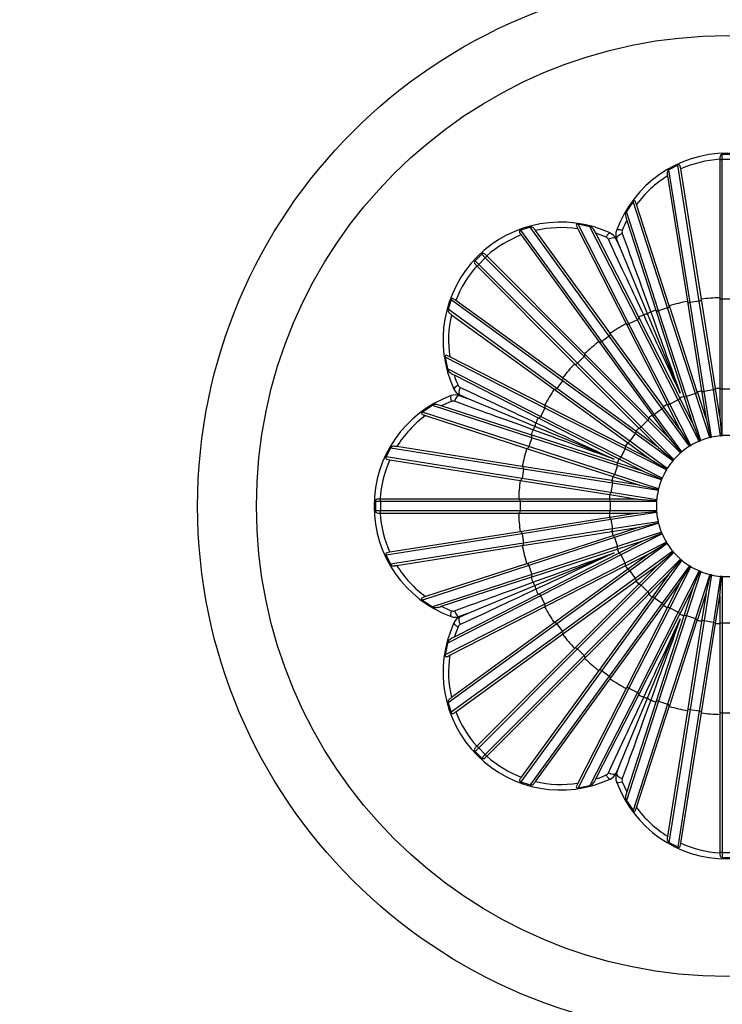
# Model space of a CAD drawing. Units: millimetres. Extents: x 0 to 1553, y 0 to 2558.
# Drawn here: x 761 to 791, y 960 to 1002 of the extents above; entities that cross this region are included whole.
import ezdxf
from ezdxf import colors
from ezdxf.entities.mleader import LeaderData, LeaderLine
from ezdxf.math import Vec2, Vec3

# ---------------------------------------------------------------- set-up
doc = ezdxf.new("R2010")
doc.units = ezdxf.units.MM
doc.layers.add('DV2_Défaut', color=7, linetype='Continuous')
doc.layers.add('Défaut', color=7, linetype='Continuous')

# ---------------------------------------------------------------- blocks, each defined once
blk = doc.blocks.new('_DOT')
at = {"color": 0}
blk.add_line((0, 0), (-1, 0), dxfattribs=at)
at = {"color": 0, "const_width": 0.333}
blk.add_lwpolyline([(-0.1665, 0, 1), (0.1665, 0, 1)], format="xyb", close=True, dxfattribs=at)
blk = doc.blocks.new('SE1')
at = {"layer": 'DV2_Défaut', "color": 7, "linetype": 'Continuous'}
for p, q in [((791.673, 995.814), (791.273, 995.814)), ((791.273, 995.594), (791.273, 995.814)), ((789.38, 995.358), (789.006, 995.165)), ((790.296, 989.579), (789.38, 995.358)), ((791.173, 995.617), (791.173, 995.608)), ((791.173, 995.608), (791.173, 989.726)), ((791.273, 989.655), (791.273, 995.594)), ((791.673, 995.594), (791.273, 995.594)), ((788.947, 994.899), (789.791, 989.57)), ((789.901, 989.516), (789.006, 995.165)), ((790.384, 989.663), (789.507, 995.197)), ((787.478, 993.81), (787.196, 993.384)), ((788.948, 989.287), (787.478, 993.81)), ((789.021, 989.385), (787.625, 993.682)), ((788.567, 989.164), (787.196, 993.384)), ((785.647, 992.742), (785.146, 992.844)), ((787.305, 988.607), (785.146, 992.844)), ((787.212, 993.012), (788.45, 989.199)), ((783.107, 992.722), (782.706, 992.594)), ((786.146, 987.86), (782.706, 992.594)), ((782.731, 992.39), (786.024, 987.858)), ((786.469, 988.095), (783.107, 992.722)), ((786.509, 988.21), (783.337, 992.576)), ((785.133, 992.65), (787.184, 988.624)), ((787.662, 988.788), (785.647, 992.742)), ((786.336, 992.3), (785.899, 992.468)), ((787.719, 988.896), (785.899, 992.468)), ((786.748, 992.232), (786.903, 991.901)), ((786.903, 991.901), (786.778, 992.244)), ((781.046, 991.578), (780.763, 991.295)), ((781.201, 991.422), (781.046, 991.578)), ((786.903, 991.901), (788.092, 989.029)), ((780.919, 991.139), (780.763, 991.295)), ((781.201, 991.422), (780.919, 991.139)), ((785.118, 986.94), (780.919, 991.139)), ((785.4, 987.223), (781.201, 991.422)), ((781.262, 991.503), (781.256, 991.509)), ((785.422, 987.343), (781.262, 991.503)), ((780.831, 991.085), (780.838, 991.078)), ((780.838, 991.078), (784.997, 986.919)), ((779.747, 989.634), (779.619, 989.233)), ((784.481, 986.195), (779.747, 989.634)), ((784.483, 986.317), (779.951, 989.61)), ((789.791, 989.57), (789.791, 989.568)), ((789.791, 989.568), (790.393, 985.769)), ((790.296, 989.579), (789.901, 989.516)), ((790.499, 985.738), (789.901, 989.516)), ((790.894, 985.801), (790.296, 989.579)), ((790.384, 989.662), (790.384, 989.663)), ((790.986, 985.863), (790.384, 989.662)), ((791.173, 989.726), (791.173, 989.724)), ((791.173, 989.724), (791.173, 985.878)), ((791.273, 985.831), (791.273, 989.655)), ((791.673, 989.655), (791.273, 989.655)), ((784.246, 985.871), (779.619, 989.233)), ((788.45, 989.199), (788.451, 989.198)), ((788.451, 989.198), (789.64, 985.54)), ((788.948, 989.287), (788.567, 989.164)), ((789.749, 985.526), (788.567, 989.164)), ((790.13, 985.65), (788.948, 989.287)), ((789.022, 989.383), (789.021, 989.385)), ((790.21, 985.725), (789.022, 989.383)), ((779.765, 989.003), (784.13, 985.831)), ((787.184, 988.624), (787.185, 988.623)), ((787.185, 988.623), (788.931, 985.195)), ((787.662, 988.788), (787.305, 988.607)), ((789.398, 985.381), (787.662, 988.788)), ((787.72, 988.895), (787.719, 988.896)), ((789.466, 985.468), (787.72, 988.895)), ((788.092, 989.029), (789.485, 985.668)), ((786.51, 988.209), (786.509, 988.21)), ((788.771, 985.097), (786.51, 988.209)), ((789.042, 985.199), (787.305, 988.607)), ((786.024, 987.858), (786.025, 987.856)), ((786.025, 987.856), (788.286, 984.744)), ((786.469, 988.095), (786.146, 987.86)), ((788.394, 984.765), (786.146, 987.86)), ((788.718, 985), (786.469, 988.095)), ((779.497, 987.194), (779.598, 986.694)), ((783.734, 985.035), (779.497, 987.194)), ((783.717, 985.156), (779.691, 987.208)), ((785.4, 987.223), (785.118, 986.94)), ((788.105, 984.519), (785.4, 987.223)), ((785.423, 987.342), (785.422, 987.343)), ((788.142, 984.622), (785.423, 987.342)), ((783.552, 984.679), (779.598, 986.694)), ((784.997, 986.919), (784.998, 986.918)), ((784.998, 986.918), (787.718, 984.198)), ((787.822, 984.236), (785.118, 986.94)), ((779.873, 986.441), (783.444, 984.622)), ((784.481, 986.195), (784.246, 985.871)), ((787.575, 983.947), (784.481, 986.195)), ((784.484, 986.316), (784.483, 986.317)), ((787.596, 984.055), (784.484, 986.316)), ((784.13, 985.831), (784.132, 985.831)), ((784.132, 985.831), (787.244, 983.57)), ((787.34, 983.623), (784.246, 985.871)), ((790.213, 985.717), (790.21, 985.725)), ((790.581, 984.585), (790.213, 985.717)), ((790.393, 985.769), (790.394, 985.761)), ((790.394, 985.761), (790.581, 984.585)), ((790.894, 985.801), (790.499, 985.738)), ((790.807, 983.793), (790.499, 985.738)), ((791.202, 983.855), (790.894, 985.801)), ((790.987, 985.855), (790.986, 985.863)), ((791.173, 984.679), (790.987, 985.855)), ((791.173, 985.878), (791.173, 985.869)), ((791.173, 985.869), (791.173, 984.679)), ((791.273, 983.861), (791.273, 985.831)), ((791.673, 985.831), (791.273, 985.831)), ((779.756, 985.319), (779.329, 985.129)), ((780.096, 985.563), (780.439, 985.438)), ((780.439, 985.438), (780.108, 985.592)), ((783.311, 984.248), (780.439, 985.438)), ((789.398, 985.381), (789.042, 985.199)), ((790.292, 983.625), (789.398, 985.381)), ((789.47, 985.46), (789.466, 985.468)), ((790.01, 984.4), (789.47, 985.46)), ((789.64, 985.54), (789.642, 985.532)), ((789.642, 985.532), (790.01, 984.4)), ((790.13, 985.65), (789.749, 985.526)), ((790.358, 983.652), (789.749, 985.526)), ((790.738, 983.776), (790.13, 985.65)), ((778.957, 985.145), (778.531, 984.862)), ((783.053, 983.393), (778.531, 984.862)), ((783.177, 983.773), (778.957, 985.145)), ((783.141, 983.89), (779.329, 985.129)), ((783.734, 985.035), (783.552, 984.679)), ((783.718, 985.156), (783.717, 985.156)), ((787.145, 983.409), (783.718, 985.156)), ((787.142, 983.299), (783.734, 985.035)), ((788.718, 985), (788.394, 984.765)), ((789.875, 983.407), (788.718, 985)), ((788.776, 985.09), (788.771, 985.097)), ((789.475, 984.127), (788.776, 985.09)), ((788.931, 985.195), (788.935, 985.188)), ((788.935, 985.188), (789.475, 984.127)), ((789.936, 983.444), (789.042, 985.199)), ((778.659, 984.716), (782.956, 983.32)), ((783.444, 984.622), (783.446, 984.621)), ((783.446, 984.621), (786.873, 982.875)), ((786.96, 982.943), (783.552, 984.679)), ((788.105, 984.519), (787.822, 984.236)), ((789.498, 983.126), (788.105, 984.519)), ((788.148, 984.616), (788.142, 984.622)), ((788.99, 983.775), (788.148, 984.616)), ((788.286, 984.744), (788.291, 984.738)), ((788.291, 984.738), (788.99, 983.775)), ((789.552, 983.172), (788.394, 984.765)), ((790.581, 984.585), (790.773, 983.785)), ((791.173, 984.679), (791.238, 983.858)), ((786.673, 982.856), (783.311, 984.248)), ((787.603, 984.05), (787.596, 984.055)), ((788.566, 983.35), (787.603, 984.05)), ((787.718, 984.198), (787.724, 984.192)), ((787.724, 984.192), (788.566, 983.35)), ((789.215, 982.843), (787.822, 984.236)), ((789.475, 984.127), (789.906, 983.425)), ((790.01, 984.4), (790.325, 983.639)), ((783.177, 983.773), (783.053, 983.393)), ((783.143, 983.89), (783.141, 983.89)), ((786.801, 982.701), (783.143, 983.89)), ((786.814, 982.591), (783.177, 983.773)), ((787.575, 983.947), (787.34, 983.623)), ((788.934, 982.465), (787.34, 983.623)), ((789.169, 982.789), (787.575, 983.947)), ((788.99, 983.775), (789.525, 983.149)), ((790.292, 983.625), (790.293, 983.626)), ((790.293, 983.626), (790.325, 983.639)), ((790.325, 983.639), (790.357, 983.652)), ((790.738, 983.776), (790.739, 983.776)), ((790.739, 983.776), (790.773, 983.785)), ((790.773, 983.785), (790.807, 983.793)), ((791.202, 983.855), (791.203, 983.855)), ((791.203, 983.855), (791.238, 983.858)), ((791.238, 983.858), (791.273, 983.861)), ((777.175, 983.335), (776.982, 982.96)), ((782.825, 982.44), (777.175, 983.335)), ((782.771, 982.549), (777.441, 983.394)), ((782.956, 983.32), (782.957, 983.319)), ((782.957, 983.319), (786.616, 982.13)), ((786.691, 982.211), (783.053, 983.393)), ((787.142, 983.299), (786.96, 982.943)), ((788.897, 982.405), (787.142, 983.299)), ((787.153, 983.405), (787.145, 983.409)), ((788.213, 982.865), (787.153, 983.405)), ((787.244, 983.57), (787.25, 983.565)), ((787.25, 983.565), (788.213, 982.865)), ((788.566, 983.35), (789.192, 982.816)), ((789.875, 983.407), (789.876, 983.407)), ((789.876, 983.407), (789.906, 983.425)), ((789.906, 983.425), (789.936, 983.444)), ((782.762, 982.045), (776.982, 982.96)), ((777.144, 982.833), (782.677, 981.957)), ((786.873, 982.875), (786.88, 982.871)), ((786.88, 982.871), (787.941, 982.331)), ((788.715, 982.048), (786.96, 982.943)), ((788.213, 982.865), (788.915, 982.435)), ((789.169, 982.789), (789.192, 982.816)), ((789.169, 982.789), (789.169, 982.789)), ((789.192, 982.816), (789.215, 982.842)), ((789.498, 983.126), (789.525, 983.149)), ((789.498, 983.126), (789.498, 983.126)), ((789.525, 983.149), (789.551, 983.171)), ((782.825, 982.44), (782.762, 982.045)), ((782.773, 982.549), (782.771, 982.549)), ((786.572, 981.947), (782.773, 982.549)), ((786.602, 981.841), (782.825, 982.44)), ((786.814, 982.591), (786.691, 982.211)), ((786.809, 982.698), (786.801, 982.701)), ((787.941, 982.331), (786.809, 982.698)), ((788.688, 981.983), (786.814, 982.591)), ((788.897, 982.405), (788.915, 982.435)), ((788.897, 982.405), (788.897, 982.405)), ((788.915, 982.435), (788.934, 982.465)), ((782.677, 981.957), (782.679, 981.957)), ((782.679, 981.957), (786.478, 981.355)), ((786.54, 981.446), (782.762, 982.045)), ((786.58, 981.946), (786.572, 981.947)), ((787.755, 981.76), (786.58, 981.946)), ((786.616, 982.13), (786.623, 982.128)), ((786.623, 982.128), (787.755, 981.76)), ((788.564, 981.602), (786.691, 982.211)), ((787.941, 982.331), (788.701, 982.016)), ((788.688, 981.983), (788.701, 982.016)), ((788.688, 981.983), (788.688, 981.983)), ((788.701, 982.016), (788.715, 982.048)), ((786.602, 981.841), (786.54, 981.446)), ((788.548, 981.533), (786.602, 981.841)), ((787.755, 981.76), (788.556, 981.568)), ((788.548, 981.534), (788.556, 981.568)), ((788.548, 981.533), (788.548, 981.534)), ((788.556, 981.568), (788.564, 981.602)), ((776.733, 981.167), (776.723, 981.167)), ((782.615, 981.167), (776.733, 981.167)), ((782.617, 981.167), (782.615, 981.167)), ((786.463, 981.167), (782.617, 981.167)), ((786.471, 981.167), (786.463, 981.167)), ((787.662, 981.167), (786.471, 981.167)), ((786.478, 981.355), (786.486, 981.354)), ((786.486, 981.354), (787.662, 981.167)), ((788.485, 981.138), (786.54, 981.446)), ((787.662, 981.167), (788.482, 981.103)), ((788.48, 981.068), (788.482, 981.103)), ((788.482, 981.103), (788.485, 981.138)), ((776.526, 981.067), (776.526, 980.667)), ((776.747, 981.067), (776.526, 981.067)), ((776.747, 980.667), (776.526, 980.667)), ((782.685, 981.067), (776.747, 981.067)), ((776.747, 981.067), (776.747, 980.667)), ((782.685, 980.667), (776.747, 980.667)), ((786.51, 981.067), (782.685, 981.067)), ((782.685, 981.067), (782.685, 980.667)), ((786.51, 980.667), (782.685, 980.667)), ((788.48, 981.067), (786.51, 981.067)), ((786.51, 981.067), (786.51, 980.667)), ((788.48, 980.667), (786.51, 980.667)), ((788.48, 981.067), (788.48, 981.068)), ((788.482, 980.632), (788.48, 980.667)), ((776.723, 980.567), (776.733, 980.567)), ((776.733, 980.567), (782.615, 980.568)), ((782.615, 980.568), (782.617, 980.568)), ((782.617, 980.568), (786.463, 980.568)), ((786.478, 980.38), (782.679, 979.778)), ((786.54, 980.289), (782.762, 979.69)), ((786.463, 980.568), (786.471, 980.568)), ((786.471, 980.568), (787.662, 980.568)), ((786.486, 980.381), (786.478, 980.38)), ((787.662, 980.568), (786.486, 980.381)), ((788.485, 980.597), (786.54, 980.289)), ((786.54, 980.289), (786.602, 979.894)), ((787.662, 980.568), (788.482, 980.632)), ((788.485, 980.597), (788.482, 980.632)), ((788.485, 980.597), (788.485, 980.597)), ((786.602, 979.894), (782.825, 979.295)), ((786.58, 979.789), (787.755, 979.975)), ((788.548, 980.202), (786.602, 979.894)), ((787.755, 979.975), (786.623, 979.607)), ((788.564, 980.133), (786.691, 979.524)), ((787.755, 979.975), (788.556, 980.167)), ((788.556, 980.167), (788.548, 980.201)), ((788.564, 980.133), (788.556, 980.167)), ((788.564, 980.133), (788.564, 980.133)), ((782.762, 979.69), (776.982, 978.775)), ((782.677, 979.778), (777.144, 978.902)), ((782.679, 979.778), (782.677, 979.778)), ((782.762, 979.69), (782.825, 979.295)), ((782.773, 979.186), (786.572, 979.787)), ((786.616, 979.605), (782.957, 978.416)), ((786.691, 979.524), (783.053, 978.342)), ((786.572, 979.787), (786.58, 979.789)), ((786.623, 979.607), (786.616, 979.605)), ((786.691, 979.524), (786.814, 979.144)), ((788.688, 979.752), (786.814, 979.144)), ((788.715, 979.687), (786.96, 978.792)), ((787.941, 979.404), (788.701, 979.719)), ((788.701, 979.719), (788.688, 979.752)), ((788.715, 979.687), (788.701, 979.719)), ((788.715, 979.687), (788.715, 979.687)), ((782.825, 979.295), (777.175, 978.4)), ((777.441, 978.341), (782.771, 979.186)), ((782.771, 979.186), (782.773, 979.186)), ((783.143, 977.845), (786.801, 979.034)), ((786.814, 979.144), (783.177, 977.962)), ((786.801, 979.034), (786.809, 979.037)), ((786.809, 979.037), (787.941, 979.404)), ((787.941, 979.404), (786.88, 978.864)), ((788.897, 979.33), (787.142, 978.436)), ((788.934, 979.27), (787.34, 978.112)), ((788.213, 978.87), (788.915, 979.3)), ((788.915, 979.3), (788.897, 979.33)), ((788.934, 979.27), (788.915, 979.3)), ((788.934, 979.27), (788.934, 979.27)), ((776.982, 978.775), (777.175, 978.4)), ((783.311, 977.487), (786.673, 978.879)), ((786.873, 978.86), (783.446, 977.114)), ((786.96, 978.792), (783.552, 977.056)), ((786.88, 978.864), (786.873, 978.86)), ((786.96, 978.792), (787.142, 978.436)), ((787.153, 978.33), (788.213, 978.87)), ((788.213, 978.87), (787.25, 978.17)), ((789.169, 978.946), (787.575, 977.788)), ((789.215, 978.892), (787.822, 977.499)), ((789.498, 978.609), (788.105, 977.216)), ((788.566, 978.384), (789.192, 978.919)), ((788.99, 977.96), (789.525, 978.586)), ((789.192, 978.919), (789.169, 978.946)), ((789.215, 978.893), (789.192, 978.919)), ((789.215, 978.892), (789.215, 978.893)), ((789.525, 978.586), (789.498, 978.609)), ((789.551, 978.564), (789.525, 978.586)), ((783.053, 978.342), (778.531, 976.873)), ((782.956, 978.415), (778.659, 977.019)), ((782.957, 978.416), (782.956, 978.415)), ((783.053, 978.342), (783.177, 977.962)), ((783.718, 976.579), (787.145, 978.326)), ((787.142, 978.436), (783.734, 976.7)), ((787.244, 978.165), (784.132, 975.904)), ((787.145, 978.326), (787.153, 978.33)), ((787.25, 978.17), (787.244, 978.165)), ((787.603, 977.685), (788.566, 978.384)), ((788.566, 978.384), (787.724, 977.543)), ((789.552, 978.563), (788.394, 976.97)), ((789.875, 978.328), (788.718, 976.735)), ((789.936, 978.291), (789.042, 976.536)), ((789.475, 977.608), (789.906, 978.31)), ((789.552, 978.563), (789.551, 978.564)), ((789.906, 978.31), (789.876, 978.328)), ((789.936, 978.291), (789.906, 978.31)), ((789.936, 978.291), (789.936, 978.291)), ((783.177, 977.962), (778.957, 976.59)), ((779.329, 976.606), (783.141, 977.845)), ((783.141, 977.845), (783.143, 977.845)), ((787.34, 978.112), (784.246, 975.864)), ((787.575, 977.788), (784.481, 975.54)), ((787.34, 978.112), (787.575, 977.788)), ((788.148, 977.119), (788.99, 977.96)), ((788.99, 977.96), (788.291, 976.997)), ((790.292, 978.11), (789.398, 976.354)), ((790.358, 978.082), (789.749, 976.209)), ((790.01, 977.335), (790.325, 978.096)), ((790.738, 977.959), (790.13, 976.085)), ((790.325, 978.096), (790.293, 978.109)), ((790.357, 978.083), (790.325, 978.096)), ((790.358, 978.082), (790.357, 978.083)), ((790.807, 977.942), (790.499, 975.997)), ((790.581, 977.15), (790.773, 977.95)), ((790.773, 977.95), (790.739, 977.959)), ((790.807, 977.942), (790.773, 977.95)), ((790.807, 977.942), (790.807, 977.942)), ((791.202, 977.88), (790.894, 975.934)), ((791.173, 977.056), (791.238, 977.877)), ((791.238, 977.877), (791.203, 977.88)), ((791.273, 977.874), (791.238, 977.877)), ((791.273, 977.874), (791.273, 975.904)), ((791.273, 977.874), (791.273, 977.874)), ((780.439, 976.297), (783.311, 977.487)), ((784.484, 975.419), (787.596, 977.68)), ((787.718, 977.537), (784.998, 974.817)), ((787.822, 977.499), (785.118, 974.795)), ((787.596, 977.68), (787.603, 977.685)), ((787.724, 977.543), (787.718, 977.537)), ((787.822, 977.499), (788.105, 977.216)), ((788.776, 976.645), (789.475, 977.608)), ((789.475, 977.608), (788.935, 976.547)), ((789.47, 976.275), (790.01, 977.335)), ((790.01, 977.335), (789.642, 976.203)), ((783.552, 977.056), (779.598, 975.041)), ((783.444, 977.113), (779.873, 975.293)), ((783.446, 977.114), (783.444, 977.113)), ((783.552, 977.056), (783.734, 976.7)), ((788.105, 977.216), (785.4, 974.512)), ((785.423, 974.393), (788.142, 977.113)), ((788.286, 976.991), (786.025, 973.879)), ((788.394, 976.97), (786.146, 973.875)), ((788.142, 977.113), (788.148, 977.119)), ((788.291, 976.997), (788.286, 976.991)), ((788.394, 976.97), (788.718, 976.735)), ((790.213, 976.018), (790.581, 977.15)), ((790.581, 977.15), (790.394, 975.974)), ((790.987, 975.88), (791.173, 977.056)), ((791.173, 977.056), (791.173, 975.866)), ((778.531, 976.873), (778.957, 976.59)), ((783.734, 976.7), (779.497, 974.541)), ((779.691, 974.527), (783.717, 976.579)), ((783.717, 976.579), (783.718, 976.579)), ((788.718, 976.735), (786.469, 973.64)), ((786.51, 973.526), (788.771, 976.638)), ((788.931, 976.54), (787.185, 973.112)), ((789.042, 976.536), (787.305, 973.128)), ((788.771, 976.638), (788.776, 976.645)), ((788.935, 976.547), (788.931, 976.54)), ((789.042, 976.536), (789.398, 976.354)), ((780.439, 976.297), (780.096, 976.172)), ((780.108, 976.143), (780.439, 976.297)), ((789.398, 976.354), (787.662, 972.947)), ((787.72, 972.84), (789.466, 976.267)), ((788.092, 972.706), (789.485, 976.067)), ((789.64, 976.195), (788.451, 972.537)), ((789.749, 976.209), (788.567, 972.571)), ((790.13, 976.085), (788.948, 972.448)), ((789.466, 976.267), (789.47, 976.275)), ((789.642, 976.203), (789.64, 976.195)), ((789.749, 976.209), (790.13, 976.085)), ((784.246, 975.864), (779.619, 972.502)), ((784.13, 975.903), (779.765, 972.732)), ((780.041, 975.73), (779.873, 975.293)), ((784.132, 975.904), (784.13, 975.903)), ((784.246, 975.864), (784.481, 975.54)), ((789.022, 972.352), (790.21, 976.01)), ((790.393, 975.966), (789.791, 972.167)), ((790.499, 975.997), (789.901, 972.219)), ((790.21, 976.01), (790.213, 976.018)), ((790.894, 975.934), (790.296, 972.156)), ((790.384, 972.073), (790.986, 975.872)), ((790.394, 975.974), (790.393, 975.966)), ((790.499, 975.997), (790.894, 975.934)), ((790.986, 975.872), (790.987, 975.88)), ((791.173, 975.866), (791.173, 975.857)), ((791.173, 975.857), (791.173, 972.011)), ((791.273, 975.904), (791.273, 972.079)), ((791.273, 975.904), (791.673, 975.904)), ((784.481, 975.54), (779.747, 972.101)), ((779.951, 972.125), (784.483, 975.418)), ((784.483, 975.418), (784.484, 975.419)), ((779.598, 975.041), (779.497, 974.541)), ((784.997, 974.816), (780.838, 970.657)), ((784.998, 974.817), (784.997, 974.816)), ((785.118, 974.795), (780.919, 970.596)), ((785.4, 974.512), (781.201, 970.313)), ((781.262, 970.232), (785.422, 974.392)), ((785.118, 974.795), (785.4, 974.512)), ((785.422, 974.392), (785.423, 974.393)), ((786.146, 973.875), (782.706, 969.141)), ((786.024, 973.877), (782.731, 969.345)), ((786.469, 973.64), (783.107, 969.013)), ((786.025, 973.879), (786.024, 973.877)), ((786.146, 973.875), (786.469, 973.64)), ((783.337, 969.159), (786.509, 973.525)), ((786.509, 973.525), (786.51, 973.526)), ((787.184, 973.111), (785.133, 969.085)), ((787.305, 973.128), (785.146, 968.891)), ((787.662, 972.947), (785.647, 968.993)), ((785.899, 969.267), (787.719, 972.839)), ((787.185, 973.112), (787.184, 973.111)), ((787.305, 973.128), (787.662, 972.947)), ((787.719, 972.839), (787.72, 972.84)), ((779.619, 972.502), (779.747, 972.101)), ((786.903, 969.834), (788.092, 972.706)), ((788.567, 972.571), (787.196, 968.351)), ((788.45, 972.536), (787.212, 968.723)), ((788.948, 972.448), (787.478, 967.925)), ((787.625, 968.053), (789.021, 972.35)), ((788.451, 972.537), (788.45, 972.536)), ((788.567, 972.571), (788.948, 972.448)), ((789.021, 972.35), (789.022, 972.352)), ((789.791, 972.165), (788.947, 966.836)), ((789.901, 972.219), (789.006, 966.57)), ((790.296, 972.156), (789.38, 966.377)), ((789.507, 966.538), (790.384, 972.072)), ((789.791, 972.167), (789.791, 972.165)), ((789.901, 972.219), (790.296, 972.156)), ((790.384, 972.072), (790.384, 972.073)), ((791.173, 972.011), (791.173, 972.009)), ((791.173, 972.009), (791.173, 966.127)), ((791.273, 972.079), (791.273, 966.141)), ((791.273, 972.079), (791.673, 972.079)), ((780.838, 970.657), (780.831, 970.65)), ((780.919, 970.596), (780.763, 970.44)), ((780.763, 970.44), (781.046, 970.157)), ((780.919, 970.596), (781.201, 970.313)), ((781.201, 970.313), (781.046, 970.157)), ((781.256, 970.226), (781.262, 970.232)), ((786.903, 969.834), (786.748, 969.503)), ((786.778, 969.491), (786.903, 969.834)), ((782.706, 969.141), (783.107, 969.013)), ((785.146, 968.891), (785.647, 968.993)), ((787.022, 969.151), (787.212, 968.723)), ((787.196, 968.351), (787.478, 967.925)), ((789.006, 966.57), (789.38, 966.377)), ((791.173, 966.127), (791.173, 966.118)), ((791.273, 966.141), (791.273, 965.921)), ((791.273, 966.141), (791.673, 966.141)), ((791.273, 965.921), (791.673, 965.921))]:
    blk.add_line(p, q, dxfattribs=at)
for radius in [22.5, 20]:
    blk.add_circle((791.473, 980.867), radius, dxfattribs=at)
for centre, radius, start, end in [((791.473, 990.867), 5, 20.1198, 159.8802), ((791.472, 990.815), 4.803, 93.5715, 114.1516), ((791.447, 990.858), 4.752, 121.7402, 143.5413), ((784.402, 987.939), 5, 65.1198, 204.8802), ((791.381, 990.903), 4.673, 153.1716, 158.9081), ((784.44, 987.902), 4.803, 110.8484, 131.4285), ((784.427, 987.951), 4.752, 81.4587, 103.2599), ((786.295, 992.021), 0.5, 24.9914, 65.1284), ((787.247, 992.415), 0.5, 159.8715, 200.0087), ((787.2, 992.515), 0.191, 158.703, 199.8491), ((786.259, 992.125), 0.191, 25.1508, 66.2972), ((784.439, 987.901), 4.803, 138.5715, 159.1516), ((791.473, 980.867), 8.862, 100.9398, 106.0602), ((791.473, 980.867), 8.862, 91.9398, 97.0602), ((791.473, 980.867), 8.862, 109.9398, 111.462), ((784.39, 987.913), 4.752, 166.7402, 188.5413), ((791.473, 980.867), 8.862, 118.9398, 124.0602), ((791.473, 980.867), 8.862, 113.538, 115.0602), ((791.473, 980.867), 8.862, 127.9398, 133.0602), ((791.473, 980.867), 8.862, 136.9398, 142.0602), ((784.312, 987.899), 4.673, 198.1716, 203.9081), ((780.319, 986.045), 0.5, 204.8715, 245.0087), ((780.216, 986.082), 0.191, 203.703, 244.8491), ((791.473, 980.867), 8.862, 145.9398, 151.0602), ((791.473, 980.867), 5.011, 102.4316, 104.5684), ((791.473, 980.867), 5.011, 93.4316, 95.5684), ((781.473, 980.867), 5, 110.1198, 249.8802), ((779.925, 985.093), 0.5, 69.9914, 110.1284), ((779.826, 985.141), 0.191, 70.1508, 111.2972), ((791.473, 980.867), 5.011, 111.4316, 113.5684), ((791.473, 980.867), 5.011, 120.4316, 122.5684), ((781.482, 980.894), 4.752, 126.4587, 148.2599), ((791.473, 980.867), 8.862, 154.9398, 156.462), ((791.473, 980.867), 5.011, 129.4316, 131.5684), ((791.473, 980.867), 8.862, 158.538, 160.0602), ((791.473, 980.867), 5.011, 138.4316, 140.5684), ((791.473, 980.867), 3, 113.1774, 120.8226), ((791.473, 980.867), 3, 111.8226, 111.8316), ((791.473, 980.867), 3, 104.1774, 111.8226), ((791.473, 980.867), 3, 95.1774, 102.8226), ((791.473, 980.867), 3, 102.8226, 102.8316), ((791.473, 980.867), 3, 86.1774, 93.8226), ((791.473, 980.867), 3, 93.8226, 93.8316), ((791.473, 980.867), 8.862, 163.9398, 169.0602), ((791.473, 980.867), 5.011, 147.4316, 149.5684), ((791.473, 980.867), 3, 122.1774, 129.8226), ((791.473, 980.867), 3, 120.8226, 120.8316), ((781.526, 980.868), 4.803, 155.8484, 176.4285), ((791.473, 980.867), 5.011, 156.4316, 158.5684), ((791.473, 980.867), 3, 140.1774, 147.8226), ((791.473, 980.867), 3, 131.1774, 138.8226), ((791.473, 980.867), 3, 138.8226, 138.8316), ((791.473, 980.867), 3, 129.8226, 129.8316), ((791.473, 980.867), 3, 149.1774, 156.8226), ((791.473, 980.867), 3, 147.8226, 147.8316), ((791.473, 980.867), 8.862, 172.9398, 178.0602), ((791.473, 980.867), 5.011, 165.4316, 167.5684), ((791.473, 980.867), 3, 158.1774, 165.8226), ((791.473, 980.867), 3, 156.8226, 156.8316), ((791.473, 980.867), 3, 167.1774, 174.8226), ((791.473, 980.867), 3, 165.8226, 165.8316), ((791.473, 980.867), 5.011, 174.4316, 176.5684), ((791.473, 980.867), 3, 174.8226, 174.8316), ((791.473, 980.867), 3, 176.1774, 183.8226), ((791.473, 980.867), 3, 183.8226, 183.8316), ((781.526, 980.867), 4.803, 183.5715, 204.1516), ((791.473, 980.867), 8.862, 181.9398, 187.0602), ((791.473, 980.867), 5.011, 183.4316, 185.5684), ((791.473, 980.867), 3, 185.1774, 192.8226), ((791.473, 980.867), 3, 192.8226, 192.8316), ((791.473, 980.867), 3, 194.1774, 201.8226), ((791.473, 980.867), 5.011, 192.4316, 194.5684), ((791.473, 980.867), 3, 201.8226, 201.8316), ((791.473, 980.867), 3, 203.1774, 210.8226), ((791.473, 980.867), 8.862, 190.9398, 196.0602), ((791.473, 980.867), 5.011, 201.4316, 203.5684), ((791.473, 980.867), 3, 210.8226, 210.8316), ((791.473, 980.867), 3, 212.1774, 219.8226), ((791.473, 980.867), 3, 219.8226, 219.8316), ((791.473, 980.867), 3, 221.1774, 228.8226), ((791.473, 980.867), 3, 228.8226, 228.8316), ((781.482, 980.841), 4.752, 211.7402, 233.5413), ((791.473, 980.867), 5.011, 210.4316, 212.5684), ((791.473, 980.867), 3, 230.1774, 237.8226), ((791.473, 980.867), 3, 237.8226, 237.8316), ((791.473, 980.867), 3, 239.1774, 246.8226), ((791.473, 980.867), 8.862, 199.9398, 201.462), ((791.473, 980.867), 3, 246.8226, 246.8316), ((791.473, 980.867), 3, 248.1774, 255.8226), ((791.473, 980.867), 3, 255.8226, 255.8316), ((791.473, 980.867), 3, 257.1774, 264.8226), ((791.473, 980.867), 3, 264.8226, 264.8316), ((791.473, 980.867), 3, 266.1774, 273.8226), ((791.473, 980.867), 8.862, 203.538, 205.0602), ((791.473, 980.867), 5.011, 219.4316, 221.5684), ((791.473, 980.867), 5.011, 228.4316, 230.5684), ((781.438, 980.776), 4.673, 243.1716, 248.9081), ((791.473, 980.867), 8.862, 208.9398, 214.0602), ((791.473, 980.867), 5.011, 237.4316, 239.5684), ((779.925, 976.642), 0.5, 249.8715, 290.0087), ((779.826, 976.594), 0.191, 248.703, 289.8491), ((780.319, 975.69), 0.5, 114.9914, 155.1284), ((791.473, 980.867), 5.011, 246.4316, 248.5684), ((784.402, 973.796), 5, 155.1198, 294.8802), ((780.216, 975.653), 0.191, 115.1508, 156.2972), ((791.473, 980.867), 5.011, 255.4316, 257.5684), ((791.473, 980.867), 5.011, 264.4316, 266.5684), ((791.473, 980.867), 8.862, 217.9398, 223.0602), ((784.39, 973.822), 4.752, 171.4587, 193.2599), ((791.473, 980.867), 8.862, 226.9398, 232.0602), ((791.473, 980.867), 8.862, 235.9398, 241.0602), ((791.473, 980.867), 8.862, 244.9398, 246.462), ((791.473, 980.867), 8.862, 248.538, 250.0602), ((791.473, 980.867), 8.862, 253.9398, 259.0602), ((784.439, 973.834), 4.803, 200.8484, 221.4285), ((791.473, 980.867), 8.862, 262.9398, 268.0602), ((784.44, 973.833), 4.803, 228.5715, 249.1516), ((784.442, 973.707), 4.673, 288.1716, 293.9081), ((786.259, 969.61), 0.191, 293.703, 334.8491), ((786.295, 969.714), 0.5, 294.8715, 335.0087), ((787.247, 969.32), 0.5, 159.9914, 200.1284), ((784.427, 973.784), 4.752, 256.7402, 278.5413), ((791.473, 970.867), 5, 200.1198, 339.8802), ((787.2, 969.22), 0.191, 160.1508, 201.2972), ((791.447, 970.877), 4.752, 216.4587, 238.2599), ((791.472, 970.92), 4.803, 245.8484, 266.4285)]:
    blk.add_arc(centre, radius, start, end, dxfattribs=at)
for centre, major_axis, ratio, start_param, end_param in [((791.273, 995.617), (-0.1, 0), 0.235038, 0.011668, 1.570796), ((786.379, 992.202), (-0.126, -0.272), 0.277229, 3.141593, 4.476536), ((787.06, 992.347), (0.282, 0.103), 0.367434, 1.577398, 3.141593), ((787.06, 992.484), (0.282, -0.103), 0.277229, 1.806649, 3.141593), ((786.477, 992.105), (-0.272, -0.127), 0.367434, 3.141593, 4.705787), ((780.902, 991.156), (0.0707, 0.0707), 0.235038, 3.153261, 4.712389), ((781.185, 991.439), (0.0707, 0.0707), 0.235038, 4.712389, 6.271517), ((789.889, 989.587), (0.0988, 0.0156), 0.723268, 3.17202, 4.712389), ((790.285, 989.65), (0.0988, 0.0156), 0.723268, 4.712389, 6.252758), ((791.273, 989.728), (0.1, 0), 0.723268, 3.17202, 4.712389), ((788.305, 988.927), (-0.282, -0.103), 0.672649, 4.729555, 5.292345), ((788.545, 989.232), (-0.0951, -0.0309), 0.723268, 0.030427, 1.570796), ((788.925, 989.356), (0.0951, 0.0309), 0.723268, 4.712389, 6.252758), ((787.272, 988.671), (0.0891, 0.0454), 0.723268, 3.17202, 4.712389), ((787.629, 988.853), (0.0891, 0.0454), 0.723268, 4.712389, 6.252758), ((788.015, 988.807), (0.272, 0.127), 0.672649, 0.99084, 1.553631), ((786.427, 988.153), (0.0809, 0.0588), 0.723268, 4.712389, 6.252758), ((786.103, 987.918), (-0.0809, -0.0588), 0.723268, 0.030427, 1.570796), ((785.349, 987.274), (0.0707, 0.0707), 0.723268, 4.712389, 6.252758), ((785.066, 986.991), (0.0707, 0.0707), 0.723268, 3.17202, 4.712389), ((784.422, 986.237), (0.0588, 0.0809), 0.723268, 4.712389, 6.252758), ((780.138, 985.961), (0.272, 0.126), 0.277229, 1.806649, 3.141593), ((780.235, 985.864), (0.127, 0.272), 0.367434, 1.577398, 3.141593), ((784.187, 985.914), (-0.0588, -0.0809), 0.723268, 0.030427, 1.570796), ((790.115, 985.696), (0.0951, 0.0309), 0.486021, 4.712389, 6.245112), ((790.492, 985.786), (-0.0988, -0.0156), 0.486021, 0.038074, 1.570796), ((790.887, 985.849), (0.0988, 0.0156), 0.486021, 4.712389, 6.245112), ((791.273, 985.879), (-0.1, 0), 0.486021, 0.038074, 1.570796), ((779.856, 985.281), (0.103, -0.282), 0.277229, 3.141593, 4.476536), ((779.994, 985.281), (-0.103, -0.282), 0.367434, 3.141593, 4.705787), ((789.376, 985.424), (0.0891, 0.0454), 0.486021, 4.712389, 6.245112), ((789.734, 985.572), (-0.0951, -0.0309), 0.486021, 0.038074, 1.570796), ((783.669, 985.068), (0.0454, 0.0891), 0.723268, 4.712389, 6.252758), ((788.689, 985.04), (0.0809, 0.0588), 0.486021, 4.712389, 6.245112), ((789.02, 985.242), (-0.0891, -0.0454), 0.486021, 0.038074, 1.570796), ((783.488, 984.712), (-0.0454, -0.0891), 0.723268, 0.030427, 1.570796), ((788.071, 984.553), (0.0707, 0.0707), 0.486021, 4.712389, 6.245112), ((788.365, 984.805), (0.0809, 0.0588), 0.486021, 3.179666, 4.712389), ((783.414, 984.036), (0.103, 0.282), 0.672649, 0.99084, 1.553631), ((783.534, 984.326), (-0.127, -0.272), 0.672649, 4.729555, 5.292345), ((787.536, 983.975), (0.0588, 0.0809), 0.486021, 4.712389, 6.245112), ((787.788, 984.27), (-0.0707, -0.0707), 0.486021, 0.038074, 1.570796), ((783.108, 983.796), (0.0309, 0.0951), 0.723268, 4.712389, 6.252758), ((787.301, 983.652), (-0.0588, -0.0809), 0.486021, 0.038074, 1.570796), ((782.985, 983.415), (-0.0309, -0.0951), 0.723268, 0.030427, 1.570796), ((787.098, 983.321), (0.0454, 0.0891), 0.486021, 4.712389, 6.245112), ((786.917, 982.965), (-0.0454, -0.0891), 0.486021, 0.038074, 1.570796), ((782.753, 982.451), (0.0156, 0.0988), 0.723268, 4.712389, 6.252758), ((786.768, 982.606), (0.0309, 0.0951), 0.486021, 4.712389, 6.245112), ((782.691, 982.056), (-0.0156, -0.0988), 0.723268, 0.030427, 1.570796), ((786.554, 981.849), (0.0156, 0.0988), 0.486021, 4.712389, 6.245112), ((786.645, 982.226), (0.0309, 0.0951), 0.486021, 3.179666, 4.712389), ((776.723, 981.067), (0, 0.1), 0.235038, 4.712389, 6.271517), ((782.613, 981.067), (0, 0.1), 0.723268, 4.712389, 6.252758), ((786.461, 981.067), (0, 0.1), 0.486021, 4.712389, 6.245112), ((786.492, 981.454), (-0.0156, -0.0988), 0.486021, 0.038074, 1.570796), ((776.723, 980.667), (0, 0.1), 0.235038, 3.153261, 4.712389), ((782.613, 980.667), (0, -0.1), 0.723268, 0.030427, 1.570796), ((786.461, 980.667), (0, -0.1), 0.486021, 0.038074, 1.570796), ((786.492, 980.281), (-0.0156, 0.0988), 0.486021, 4.712389, 6.245112), ((786.554, 979.886), (-0.0156, 0.0988), 0.486021, 3.179666, 4.712389), ((782.691, 979.679), (-0.0156, 0.0988), 0.723268, 4.712389, 6.252758), ((786.645, 979.509), (-0.0309, 0.0951), 0.486021, 4.712389, 6.245112), ((782.753, 979.284), (-0.0156, 0.0988), 0.723268, 3.17202, 4.712389), ((786.768, 979.128), (-0.0309, 0.0951), 0.486021, 3.179666, 4.712389), ((786.917, 978.77), (-0.0454, 0.0891), 0.486021, 4.712389, 6.245112), ((782.985, 978.32), (-0.0309, 0.0951), 0.723268, 4.712389, 6.252758), ((787.098, 978.414), (-0.0454, 0.0891), 0.486021, 3.179666, 4.712389), ((787.301, 978.083), (-0.0588, 0.0809), 0.486021, 4.712389, 6.245112), ((783.108, 977.939), (0.0309, -0.0951), 0.723268, 0.030427, 1.570796), ((787.536, 977.76), (-0.0588, 0.0809), 0.486021, 3.179666, 4.712389), ((783.414, 977.699), (0.103, -0.282), 0.672649, 4.729555, 5.292345), ((783.534, 977.409), (-0.127, 0.272), 0.672649, 0.99084, 1.553631), ((787.788, 977.465), (-0.0707, 0.0707), 0.486021, 4.712389, 6.245112), ((783.488, 977.023), (-0.0454, 0.0891), 0.723268, 4.712389, 6.252758), ((788.071, 977.182), (0.0707, -0.0707), 0.486021, 0.038074, 1.570796), ((788.365, 976.93), (-0.0809, 0.0588), 0.486021, 4.712389, 6.245112), ((783.669, 976.667), (0.0454, -0.0891), 0.723268, 0.030427, 1.570796), ((788.689, 976.695), (0.0809, -0.0588), 0.486021, 0.038074, 1.570796), ((789.02, 976.493), (-0.0891, 0.0454), 0.486021, 4.712389, 6.245112), ((779.856, 976.454), (0.103, 0.282), 0.277229, 1.806649, 3.141593), ((779.994, 976.454), (-0.103, 0.282), 0.367434, 1.577398, 3.141593), ((780.235, 975.871), (0.127, -0.272), 0.367434, 3.141593, 4.705787), ((789.376, 976.311), (0.0891, -0.0454), 0.486021, 0.038074, 1.570796), ((789.734, 976.163), (-0.0951, 0.0309), 0.486021, 4.712389, 6.245112), ((790.115, 976.039), (0.0951, -0.0309), 0.486021, 0.038074, 1.570796), ((780.138, 975.774), (0.272, -0.126), 0.277229, 3.141593, 4.476536), ((784.187, 975.821), (-0.0588, 0.0809), 0.723268, 4.712389, 6.252758), ((790.492, 975.949), (-0.0988, 0.0156), 0.486021, 4.712389, 6.245112), ((790.887, 975.886), (-0.0988, 0.0156), 0.486021, 3.179666, 4.712389), ((791.273, 975.856), (-0.1, 0), 0.486021, 4.712389, 6.245112), ((784.422, 975.498), (-0.0588, 0.0809), 0.723268, 3.17202, 4.712389), ((785.066, 974.744), (-0.0707, 0.0707), 0.723268, 4.712389, 6.252758), ((785.349, 974.461), (-0.0707, 0.0707), 0.723268, 3.17202, 4.712389), ((786.103, 973.817), (-0.0809, 0.0588), 0.723268, 4.712389, 6.252758), ((786.427, 973.582), (-0.0809, 0.0588), 0.723268, 3.17202, 4.712389), ((787.272, 973.064), (-0.0891, 0.0454), 0.723268, 4.712389, 6.252758), ((787.629, 972.882), (0.0891, -0.0454), 0.723268, 0.030427, 1.570796), ((788.015, 972.928), (0.272, -0.127), 0.672649, 4.729555, 5.292345), ((788.305, 972.808), (-0.282, 0.103), 0.672649, 0.99084, 1.553631), ((788.545, 972.503), (-0.0951, 0.0309), 0.723268, 4.712389, 6.252758), ((788.925, 972.379), (-0.0951, 0.0309), 0.723268, 3.17202, 4.712389), ((789.889, 972.148), (-0.0988, 0.0156), 0.723268, 4.712389, 6.252758), ((790.285, 972.085), (0.0988, -0.0156), 0.723268, 0.030427, 1.570796), ((791.273, 972.007), (-0.1, 0), 0.723268, 4.712389, 6.252758), ((780.902, 970.579), (-0.0707, 0.0707), 0.235038, 4.712389, 6.271517), ((781.185, 970.296), (0.0707, -0.0707), 0.235038, 0.011668, 1.570796), ((786.379, 969.533), (-0.126, 0.272), 0.277229, 1.806649, 3.141593), ((786.477, 969.63), (-0.272, 0.127), 0.367434, 1.577398, 3.141593), ((787.06, 969.388), (0.282, -0.103), 0.367434, 3.141593, 4.705787), ((787.06, 969.251), (0.282, 0.103), 0.277229, 3.141593, 4.476536), ((791.273, 966.118), (-0.1, 0), 0.235038, 4.712389, 6.271517)]:
    blk.add_ellipse(centre, major_axis=major_axis, ratio=ratio, start_param=start_param, end_param=end_param, dxfattribs=at)
for points, knots in [([(791.273, 995.814), (791.249, 995.813), (791.226, 995.805), (791.195, 995.781), (791.187, 995.764), (791.171, 995.709), (791.173, 995.664), (791.173, 995.617)], [0, 0, 0, 0, 0.25, 0.25, 0.5, 0.5, 1, 1, 1, 1]), ([(789.507, 995.197), (789.5, 995.244), (789.495, 995.29), (789.473, 995.344), (789.463, 995.359), (789.428, 995.373), (789.403, 995.369), (789.38, 995.358)], [0, 0, 0, 0, 0.5, 0.5, 0.75, 0.75, 1, 1, 1, 1]), ([(789.006, 995.165), (788.981, 995.151), (788.963, 995.132), (788.939, 995.093), (788.933, 995.071), (788.928, 995.004), (788.938, 994.954), (788.947, 994.899)], [0, 0, 0, 0, 0.25, 0.25, 0.5, 0.5, 1, 1, 1, 1]), ([(787.625, 993.682), (787.609, 993.731), (787.596, 993.777), (787.567, 993.834), (787.556, 993.851), (787.527, 993.852), (787.516, 993.847), (787.495, 993.831), (787.486, 993.82), (787.478, 993.81)], [0, 0, 0, 0, 0.5, 0.5, 0.75, 0.75, 0.875, 0.875, 1, 1, 1, 1]), ([(787.196, 993.384), (787.177, 993.352), (787.166, 993.32), (787.155, 993.259), (787.155, 993.23), (787.168, 993.141), (787.19, 993.079), (787.212, 993.012)], [0, 0, 0, 0, 0.25, 0.25, 0.5, 0.5, 1, 1, 1, 1]), ([(785.146, 992.844), (785.133, 992.846), (785.119, 992.847), (785.093, 992.844), (785.082, 992.839), (785.062, 992.818), (785.067, 992.798), (785.086, 992.739), (785.11, 992.696), (785.133, 992.65)], [0, 0, 0, 0, 0.125, 0.125, 0.25, 0.25, 0.5, 0.5, 1, 1, 1, 1]), ([(782.706, 992.594), (782.683, 992.585), (782.662, 992.57), (782.647, 992.536), (782.651, 992.518), (782.674, 992.465), (782.702, 992.429), (782.731, 992.39)], [0, 0, 0, 0, 0.25, 0.25, 0.5, 0.5, 1, 1, 1, 1]), ([(783.337, 992.576), (783.305, 992.62), (783.277, 992.663), (783.225, 992.707), (783.207, 992.718), (783.161, 992.729), (783.135, 992.729), (783.107, 992.722)], [0, 0, 0, 0, 0.5, 0.5, 0.75, 0.75, 1, 1, 1, 1]), ([(785.899, 992.468), (785.867, 992.531), (785.839, 992.59), (785.785, 992.662), (785.764, 992.683), (785.713, 992.718), (785.683, 992.733), (785.647, 992.742)], [0, 0, 0, 0, 0.5, 0.5, 0.75, 0.75, 1, 1, 1, 1]), ([(787.02, 992.45), (787.243, 991.836), (787.457, 991.247), (787.862, 990.132), (788.054, 989.603), (788.231, 989.115)], [0, 0, 0, 0, 0.5, 0.5, 1, 1, 1, 1]), ([(787.934, 988.992), (787.714, 989.462), (787.477, 989.97), (786.974, 991.044), (786.708, 991.614), (786.432, 992.206)], [0, 0, 0, 0, 0.5, 0.5, 1, 1, 1, 1]), ([(781.256, 991.509), (781.222, 991.543), (781.192, 991.575), (781.142, 991.604), (781.124, 991.609), (781.085, 991.605), (781.064, 991.594), (781.046, 991.578)], [0, 0, 0, 0, 0.5, 0.5, 0.75, 0.75, 1, 1, 1, 1]), ([(780.763, 991.295), (780.746, 991.277), (780.736, 991.255), (780.731, 991.216), (780.737, 991.199), (780.765, 991.149), (780.798, 991.118), (780.831, 991.085)], [0, 0, 0, 0, 0.25, 0.25, 0.5, 0.5, 1, 1, 1, 1]), ([(779.951, 989.61), (779.912, 989.638), (779.876, 989.667), (779.823, 989.69), (779.805, 989.693), (779.77, 989.678), (779.755, 989.658), (779.747, 989.634)], [0, 0, 0, 0, 0.5, 0.5, 0.75, 0.75, 1, 1, 1, 1]), ([(779.619, 989.233), (779.611, 989.206), (779.611, 989.179), (779.622, 989.134), (779.633, 989.115), (779.678, 989.064), (779.72, 989.036), (779.765, 989.003)], [0, 0, 0, 0, 0.25, 0.25, 0.5, 0.5, 1, 1, 1, 1]), ([(779.691, 987.208), (779.645, 987.231), (779.603, 987.255), (779.542, 987.274), (779.522, 987.278), (779.501, 987.259), (779.497, 987.247), (779.494, 987.221), (779.495, 987.207), (779.497, 987.194)], [0, 0, 0, 0, 0.5, 0.5, 0.75, 0.75, 0.875, 0.875, 1, 1, 1, 1]), ([(779.598, 986.694), (779.608, 986.658), (779.622, 986.627), (779.658, 986.577), (779.679, 986.556), (779.75, 986.502), (779.81, 986.474), (779.873, 986.441)], [0, 0, 0, 0, 0.25, 0.25, 0.5, 0.5, 1, 1, 1, 1]), ([(780.134, 985.909), (780.726, 985.632), (781.294, 985.367), (782.369, 984.865), (782.878, 984.627), (783.349, 984.406)], [0, 0, 0, 0, 0.5, 0.5, 1, 1, 1, 1]), ([(783.226, 984.11), (782.737, 984.287), (782.211, 984.478), (781.096, 984.883), (780.504, 985.097), (779.891, 985.32)], [0, 0, 0, 0, 0.5, 0.5, 1, 1, 1, 1]), ([(778.531, 984.862), (778.52, 984.854), (778.51, 984.845), (778.494, 984.825), (778.488, 984.814), (778.489, 984.785), (778.507, 984.774), (778.562, 984.745), (778.61, 984.732), (778.659, 984.716)], [0, 0, 0, 0, 0.125, 0.125, 0.25, 0.25, 0.5, 0.5, 1, 1, 1, 1]), ([(779.329, 985.129), (779.261, 985.151), (779.2, 985.173), (779.111, 985.185), (779.081, 985.185), (779.021, 985.174), (778.989, 985.163), (778.957, 985.145)], [0, 0, 0, 0, 0.5, 0.5, 0.75, 0.75, 1, 1, 1, 1]), ([(777.441, 983.394), (777.387, 983.402), (777.337, 983.412), (777.269, 983.407), (777.248, 983.402), (777.208, 983.378), (777.189, 983.359), (777.175, 983.335)], [0, 0, 0, 0, 0.5, 0.5, 0.75, 0.75, 1, 1, 1, 1]), ([(776.982, 982.96), (776.972, 982.938), (776.968, 982.913), (776.981, 982.877), (776.997, 982.867), (777.05, 982.846), (777.096, 982.841), (777.144, 982.833)], [0, 0, 0, 0, 0.25, 0.25, 0.5, 0.5, 1, 1, 1, 1]), ([(776.723, 981.167), (776.676, 981.167), (776.632, 981.169), (776.576, 981.154), (776.56, 981.145), (776.535, 981.115), (776.528, 981.092), (776.526, 981.067)], [0, 0, 0, 0, 0.5, 0.5, 0.75, 0.75, 1, 1, 1, 1]), ([(776.526, 980.667), (776.528, 980.643), (776.535, 980.62), (776.56, 980.59), (776.576, 980.581), (776.632, 980.566), (776.676, 980.568), (776.723, 980.567)], [0, 0, 0, 0, 0.25, 0.25, 0.5, 0.5, 1, 1, 1, 1]), ([(777.144, 978.902), (777.096, 978.894), (777.051, 978.889), (776.997, 978.868), (776.981, 978.858), (776.968, 978.822), (776.972, 978.797), (776.982, 978.775)], [0, 0, 0, 0, 0.5, 0.5, 0.75, 0.75, 1, 1, 1, 1]), ([(777.175, 978.4), (777.189, 978.376), (777.208, 978.357), (777.248, 978.333), (777.269, 978.328), (777.337, 978.323), (777.387, 978.333), (777.441, 978.341)], [0, 0, 0, 0, 0.25, 0.25, 0.5, 0.5, 1, 1, 1, 1]), ([(779.891, 976.415), (780.504, 976.638), (781.094, 976.852), (782.209, 977.256), (782.737, 977.448), (783.226, 977.625)], [0, 0, 0, 0, 0.5, 0.5, 1, 1, 1, 1]), ([(783.349, 977.329), (782.878, 977.108), (782.37, 976.871), (781.296, 976.369), (780.726, 976.102), (780.134, 975.826)], [0, 0, 0, 0, 0.5, 0.5, 1, 1, 1, 1]), ([(778.659, 977.019), (778.61, 977.003), (778.563, 976.99), (778.507, 976.961), (778.489, 976.95), (778.488, 976.921), (778.493, 976.91), (778.51, 976.89), (778.52, 976.881), (778.531, 976.873)], [0, 0, 0, 0, 0.5, 0.5, 0.75, 0.75, 0.875, 0.875, 1, 1, 1, 1]), ([(778.957, 976.59), (778.989, 976.572), (779.021, 976.561), (779.081, 976.55), (779.111, 976.55), (779.2, 976.562), (779.262, 976.584), (779.329, 976.606)], [0, 0, 0, 0, 0.25, 0.25, 0.5, 0.5, 1, 1, 1, 1]), ([(779.873, 975.293), (779.809, 975.261), (779.751, 975.234), (779.679, 975.179), (779.657, 975.158), (779.622, 975.108), (779.608, 975.077), (779.598, 975.041)], [0, 0, 0, 0, 0.5, 0.5, 0.75, 0.75, 1, 1, 1, 1]), ([(779.497, 974.541), (779.495, 974.528), (779.494, 974.514), (779.497, 974.488), (779.501, 974.476), (779.522, 974.457), (779.542, 974.461), (779.602, 974.48), (779.645, 974.504), (779.691, 974.527)], [0, 0, 0, 0, 0.125, 0.125, 0.25, 0.25, 0.5, 0.5, 1, 1, 1, 1]), ([(779.765, 972.732), (779.72, 972.699), (779.678, 972.671), (779.633, 972.62), (779.622, 972.601), (779.611, 972.556), (779.611, 972.529), (779.619, 972.502)], [0, 0, 0, 0, 0.5, 0.5, 0.75, 0.75, 1, 1, 1, 1]), ([(786.432, 969.529), (786.708, 970.12), (786.974, 970.689), (787.476, 971.763), (787.714, 972.273), (787.934, 972.743)], [0, 0, 0, 0, 0.5, 0.5, 1, 1, 1, 1]), ([(788.231, 972.62), (788.054, 972.132), (787.863, 971.605), (787.458, 970.49), (787.243, 969.899), (787.02, 969.285)], [0, 0, 0, 0, 0.5, 0.5, 1, 1, 1, 1]), ([(779.747, 972.101), (779.755, 972.077), (779.77, 972.057), (779.805, 972.042), (779.823, 972.045), (779.876, 972.068), (779.912, 972.097), (779.951, 972.125)], [0, 0, 0, 0, 0.25, 0.25, 0.5, 0.5, 1, 1, 1, 1]), ([(780.831, 970.65), (780.798, 970.617), (780.765, 970.586), (780.737, 970.536), (780.731, 970.518), (780.736, 970.48), (780.746, 970.458), (780.763, 970.44)], [0, 0, 0, 0, 0.5, 0.5, 0.75, 0.75, 1, 1, 1, 1]), ([(781.046, 970.157), (781.064, 970.141), (781.085, 970.13), (781.124, 970.126), (781.142, 970.131), (781.192, 970.159), (781.222, 970.192), (781.256, 970.226)], [0, 0, 0, 0, 0.25, 0.25, 0.5, 0.5, 1, 1, 1, 1]), ([(782.731, 969.345), (782.702, 969.306), (782.674, 969.27), (782.651, 969.217), (782.647, 969.199), (782.663, 969.165), (782.683, 969.15), (782.706, 969.141)], [0, 0, 0, 0, 0.5, 0.5, 0.75, 0.75, 1, 1, 1, 1]), ([(783.107, 969.013), (783.135, 969.005), (783.161, 969.006), (783.207, 969.017), (783.225, 969.028), (783.277, 969.072), (783.305, 969.115), (783.337, 969.159)], [0, 0, 0, 0, 0.25, 0.25, 0.5, 0.5, 1, 1, 1, 1]), ([(785.133, 969.085), (785.11, 969.039), (785.086, 968.997), (785.067, 968.937), (785.062, 968.917), (785.082, 968.896), (785.093, 968.891), (785.119, 968.888), (785.133, 968.889), (785.146, 968.891)], [0, 0, 0, 0, 0.5, 0.5, 0.75, 0.75, 0.875, 0.875, 1, 1, 1, 1]), ([(785.647, 968.993), (785.683, 969.002), (785.713, 969.017), (785.764, 969.052), (785.785, 969.073), (785.839, 969.144), (785.867, 969.204), (785.899, 969.267)], [0, 0, 0, 0, 0.25, 0.25, 0.5, 0.5, 1, 1, 1, 1]), ([(787.212, 968.723), (787.19, 968.656), (787.168, 968.595), (787.155, 968.505), (787.155, 968.476), (787.166, 968.415), (787.177, 968.383), (787.196, 968.351)], [0, 0, 0, 0, 0.5, 0.5, 0.75, 0.75, 1, 1, 1, 1]), ([(787.478, 967.925), (787.486, 967.915), (787.495, 967.904), (787.516, 967.888), (787.527, 967.883), (787.556, 967.884), (787.567, 967.901), (787.596, 967.957), (787.609, 968.004), (787.625, 968.053)], [0, 0, 0, 0, 0.125, 0.125, 0.25, 0.25, 0.5, 0.5, 1, 1, 1, 1]), ([(788.947, 966.836), (788.938, 966.781), (788.928, 966.731), (788.933, 966.664), (788.939, 966.642), (788.963, 966.602), (788.981, 966.584), (789.006, 966.57)], [0, 0, 0, 0, 0.5, 0.5, 0.75, 0.75, 1, 1, 1, 1]), ([(789.38, 966.377), (789.403, 966.366), (789.428, 966.362), (789.463, 966.376), (789.473, 966.391), (789.495, 966.445), (789.5, 966.491), (789.507, 966.538)], [0, 0, 0, 0, 0.25, 0.25, 0.5, 0.5, 1, 1, 1, 1]), ([(791.173, 966.118), (791.173, 966.07), (791.171, 966.026), (791.187, 965.971), (791.195, 965.954), (791.226, 965.93), (791.249, 965.922), (791.273, 965.921)], [0, 0, 0, 0, 0.5, 0.5, 0.75, 0.75, 1, 1, 1, 1])]:
    blk.add_open_spline(points, degree=3, knots=knots, dxfattribs=at)
for points in [[(788.231, 989.115), (788.606, 988.084), (789.029, 986.922), (789.485, 985.668)], [(789.485, 985.668), (788.92, 986.877), (788.398, 987.998), (787.934, 988.992)], [(786.673, 982.856), (785.418, 983.312), (784.257, 983.735), (783.226, 984.11)], [(783.349, 984.406), (784.343, 983.943), (785.463, 983.42), (786.673, 982.856)], [(783.226, 977.625), (784.257, 978), (785.419, 978.423), (786.673, 978.879)], [(786.673, 978.879), (785.463, 978.315), (784.343, 977.792), (783.349, 977.329)], [(787.934, 972.743), (788.398, 973.737), (788.921, 974.858), (789.485, 976.067)], [(789.485, 976.067), (789.029, 974.813), (788.606, 973.651), (788.231, 972.62)]]:
    blk.add_open_spline(points, degree=3, dxfattribs=at)

msp = doc.modelspace()

# ---------------------------------------------------------------- block references
at = {"layer": 'Défaut'}
msp.add_blockref('SE1', (0, 0), dxfattribs=at)

# ---------------------------------------------------------------- leaders
at = {"layer": 'Défaut', "color": 7, "linetype": 'Continuous'}
ml = msp.add_multileader_mtext('Standard', dxfattribs=at)
ml.set_content('{\\pxsm0.9;\\fSolid Edge ISO|b1||i0||c0|p34;\\W1.;29/03/2016\\P}', color=256)
ml.set_leader_properties()
ml.set_arrow_properties(name='DOT')
ml.build(insert=Vec2(0, 0))
ml.multileader.update_dxf_attribs({"leader_type": 0, "dogleg_length": 0, "arrow_head_size": 12})
ctx = ml.context
ctx.base_point, ctx.char_height, ctx.arrow_head_size, ctx.landing_gap_size = Vec3(1465.036, 2551.333), 12, 12, 4.2
notes = []
notes.append((ctx, [(0, (0, 0, 0), (0, 0), (1, 0), 1, [])]))
ctx.mtext.insert = Vec3(1467.036, 2557.453)
for ctx, leaders in notes:
    for number, flags, end, landing, length, lines in leaders:
        leader = LeaderData()
        leader.index, (leader.has_last_leader_line, leader.has_dogleg_vector, leader.attachment_direction) = number, flags
        leader.last_leader_point, leader.dogleg_vector, leader.dogleg_length = Vec3(end), Vec3(landing), length
        for number, points, colour, breaks in lines:
            line = LeaderLine()
            line.index, line.vertices, line.color, line.breaks = number, Vec3.list(points), colors.encode_raw_color(colour), breaks
            leader.lines.append(line)
        ctx.leaders.append(leader)

doc.saveas('drawing.dxf')
